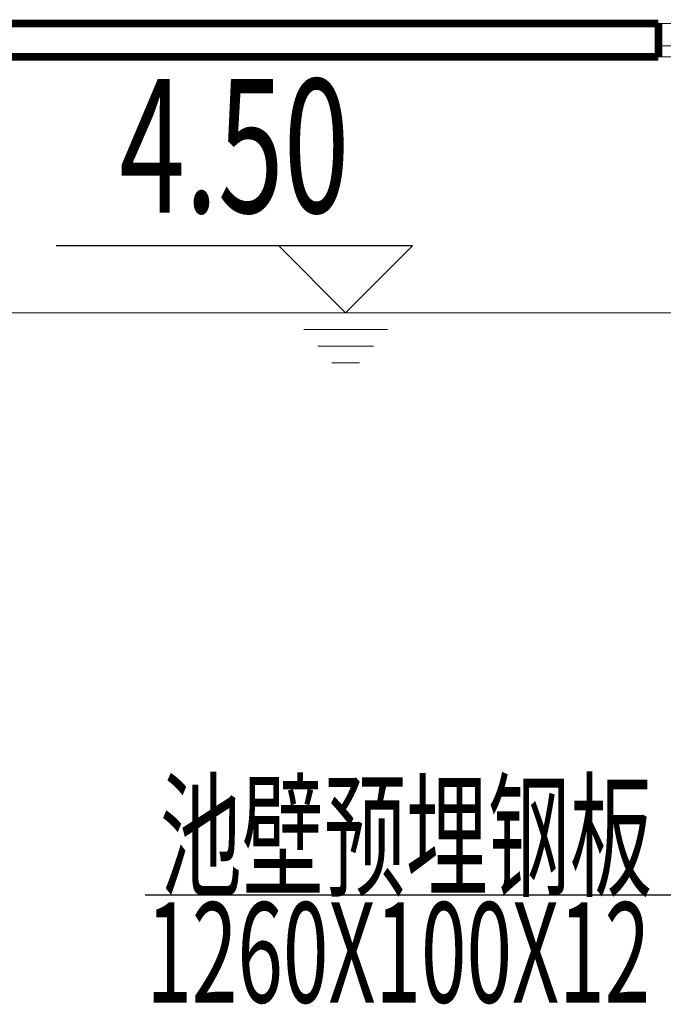
# Model space of a CAD drawing. Extents: x 2309230 to 2564658, y -1197180 to -702617.
# Drawn here: x 2450507 to 2453397, y -1067011 to -1062586 of the extents above; entities that cross this region are included whole.
import ezdxf
from ezdxf.enums import TextEntityAlignment as Align

# ---------------------------------------------------------------- set-up
doc = ezdxf.new("R2010")
doc.units = 0
doc.header["$LTSCALE"] = 50
doc.layers.add('0-标注', color=3, linetype='Continuous')
for name, color, linetype, lineweight in [('DIM', 3, 'Continuous', 13), ('土建', 6, 'Continuous', 18), ('文字', 2, 'Continuous', 15)]:
    doc.layers.add(name, color=color, linetype=linetype, lineweight=lineweight)
doc.styles.add('HZ', font='tjromans.shx', dxfattribs={"width": 0.75, "bigfont": 'tjhztxt.shx'})
doc.styles.add('TJ', font='tjromans.shx', dxfattribs={"width": 0.65, "bigfont": 'tjhztxt.shx'})

msp = doc.modelspace()

# ---------------------------------------------------------------- linework, layer by layer
at = {"layer": '0-标注'}
for p, q in [((2452270.9, -1063603.3), (2450670.9, -1063603.3)), ((2451070.8, -1066519.7), (2453526.9, -1066519.7))]:
    msp.add_line(p, q, dxfattribs=at)
msp.add_lwpolyline([(2451970.9, -1063903.3), (2452270.9, -1063603.3), (2451670.9, -1063603.3), (2451970.9, -1063903.3)], dxfattribs=at)
at = {"layer": 'DIM', "color": 5}
for p, q in [((2450175.6, -1063903.3), (2458175.6, -1063903.3)), ((2451720.9, -1063903.3), (2452220.9, -1063903.3)), ((2451783.4, -1063978.3), (2452158.4, -1063978.3)), ((2451845.9, -1064053.3), (2452095.9, -1064053.3)), ((2451908.4, -1064128.3), (2452033.4, -1064128.3))]:
    msp.add_line(p, q, dxfattribs=at)
at = {"layer": 'DIM', "color": 0}
msp.add_lwpolyline([(2453375.6, -1062603.3), (2457175.6, -1062603.3), (2457175.6, -1062703.3), (2453375.6, -1062703.3)], close=True, dxfattribs=at)
at = {"layer": '土建'}
msp.add_line((2453375.6, -1062753.3), (2457175.6, -1062753.3), dxfattribs=at)
at = {"layer": '土建', "const_width": 34}
for points in [[(2453375.6, -1062603.3), (2449875.6, -1062603.3)], [(2453375.6, -1062603.3), (2453375.6, -1062753.3)], [(2453375.6, -1062753.3), (2450175.6, -1062753.3)]]:
    msp.add_lwpolyline(points, dxfattribs=at)

# ---------------------------------------------------------------- texts
at = {"layer": '文字', "style": 'HZ', "width": 0.65}
msp.add_text('4.50', height=600, dxfattribs=at).set_placement((2451470.9, -1063453.3), align=Align.CENTER)
at = {"layer": '文字', "style": 'TJ', "width": 0.6}
for s, p in [('池壁预埋钢板 2块', (2451136.3, -1066480)), ('1260X100X12', (2451075.9, -1067003.3))]:
    msp.add_text(s, height=450, dxfattribs=at).set_placement(p)

doc.saveas('drawing.dxf')
